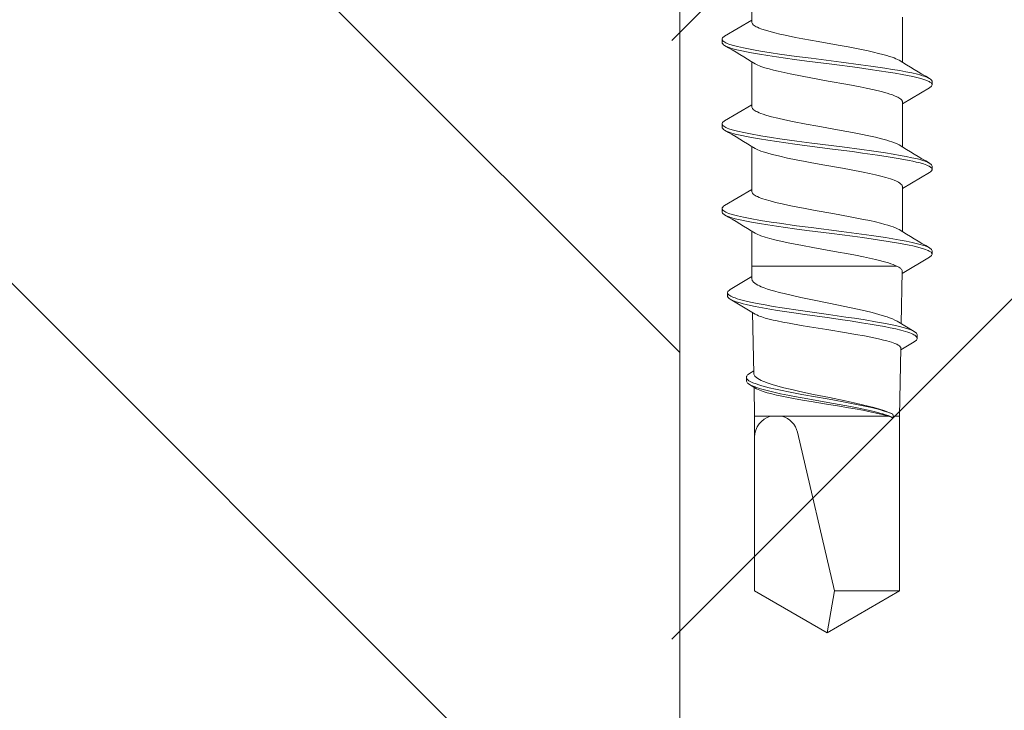
# Model space of a CAD drawing. Units: millimetres. Extents: x 0 to 10710, y 0 to 1485.
# Drawn here: x 3754 to 3784, y 708 to 728 of the extents above; entities that cross this region are included whole.
import ezdxf

# ---------------------------------------------------------------- set-up
doc = ezdxf.new("R2010")
doc.units = ezdxf.units.MM
doc.layers.add('SPAlayer', color=6, linetype='Continuous', lineweight=20)

# ---------------------------------------------------------------- blocks, each defined once
blk = doc.blocks.new('261')
at = {"color": 0}
for p, q in [((178.227, 3.184), (178.256, 3.256)), ((178.256, 3.256), (178.27, 3.287)), ((178.27, 3.287), (178.285, 3.314)), ((178.285, 3.314), (178.307, 3.347)), ((178.307, 3.347), (178.329, 3.37)), ((178.329, 3.37), (178.341, 3.379)), ((178.332, 3.199), (178.361, 3.269)), ((178.341, 3.379), (178.353, 3.385)), ((178.353, 3.385), (178.363, 3.388)), ((178.361, 3.269), (178.376, 3.298)), ((178.363, 3.388), (178.374, 3.389)), ((178.374, 3.389), (178.474, 3.389)), ((178.376, 3.298), (178.391, 3.323)), ((178.391, 3.323), (178.404, 3.343)), ((178.404, 3.343), (178.418, 3.36)), ((178.418, 3.36), (178.437, 3.376)), ((178.437, 3.376), (178.455, 3.386)), ((178.455, 3.386), (178.474, 3.389)), ((178.474, 3.389), (178.494, 3.386)), ((178.494, 3.386), (178.513, 3.374)), ((178.513, 3.374), (178.533, 3.356)), ((178.533, 3.356), (178.548, 3.337)), ((178.548, 3.337), (178.562, 3.314)), ((178.562, 3.314), (179.048, 2.499)), ((180.767, 3.185), (180.796, 3.257)), ((180.796, 3.257), (180.81, 3.287)), ((180.81, 3.287), (180.825, 3.314)), ((180.825, 3.314), (180.839, 3.337)), ((180.839, 3.337), (180.854, 3.355)), ((180.854, 3.355), (180.874, 3.374)), ((180.874, 3.374), (180.894, 3.386)), ((180.887, 3.237), (180.902, 3.27)), ((180.894, 3.386), (180.913, 3.389)), ((180.902, 3.27), (180.917, 3.3)), ((180.913, 3.389), (181.014, 3.389)), ((180.917, 3.3), (180.941, 3.339)), ((180.941, 3.339), (180.954, 3.356)), ((180.954, 3.356), (180.968, 3.369)), ((180.968, 3.369), (180.979, 3.378)), ((180.979, 3.378), (180.989, 3.384)), ((180.989, 3.384), (181.001, 3.388)), ((181.001, 3.388), (181.014, 3.389)), ((181.014, 3.389), (181.024, 3.388)), ((181.024, 3.388), (181.035, 3.385)), ((181.035, 3.385), (181.046, 3.379)), ((181.046, 3.379), (181.058, 3.37)), ((181.058, 3.37), (181.08, 3.347)), ((181.08, 3.347), (181.102, 3.314)), ((181.102, 3.314), (181.588, 2.499)), ((183.308, 3.186), (183.336, 3.257)), ((183.336, 3.257), (183.351, 3.288)), ((183.351, 3.288), (183.365, 3.314)), ((183.365, 3.314), (183.38, 3.337)), ((183.38, 3.337), (183.394, 3.355)), ((183.394, 3.355), (183.414, 3.374)), ((183.414, 3.374), (183.434, 3.385)), ((183.429, 3.242), (183.444, 3.275)), ((183.434, 3.385), (183.454, 3.389)), ((183.444, 3.275), (183.459, 3.304)), ((183.454, 3.389), (183.554, 3.389)), ((183.459, 3.304), (183.483, 3.341)), ((183.483, 3.341), (183.496, 3.358)), ((183.496, 3.358), (183.51, 3.371)), ((183.51, 3.371), (183.52, 3.379)), ((183.52, 3.379), (183.531, 3.384)), ((183.531, 3.384), (183.542, 3.388)), ((183.542, 3.388), (183.554, 3.389)), ((183.554, 3.389), (183.573, 3.385)), ((183.573, 3.385), (183.593, 3.374)), ((183.593, 3.374), (183.613, 3.356)), ((183.613, 3.356), (183.627, 3.337)), ((183.627, 3.337), (183.642, 3.314)), ((183.642, 3.314), (184.131, 2.494)), ((178.157, 2.949), (178.178, 3.026)), ((178.178, 3.026), (178.199, 3.098)), ((178.199, 3.098), (178.227, 3.184)), ((178.224, 2.809), (178.263, 2.973)), ((178.263, 2.973), (178.284, 3.048)), ((178.284, 3.048), (178.304, 3.117)), ((178.304, 3.117), (178.332, 3.199)), ((180.659, 2.787), (180.698, 2.954)), ((180.698, 2.954), (180.718, 3.03)), ((180.718, 3.03), (180.739, 3.101)), ((180.739, 3.101), (180.767, 3.185)), ((180.789, 2.916), (180.818, 3.029)), ((180.818, 3.029), (180.848, 3.13)), ((180.848, 3.13), (180.868, 3.186)), ((180.868, 3.186), (180.887, 3.237)), ((183.2, 2.788), (183.239, 2.955)), ((183.239, 2.955), (183.259, 3.031)), ((183.259, 3.031), (183.28, 3.102)), ((183.28, 3.102), (183.308, 3.186)), ((183.331, 2.923), (183.36, 3.036)), ((183.36, 3.036), (183.391, 3.137)), ((183.391, 3.137), (183.41, 3.192)), ((183.41, 3.192), (183.429, 3.242)), ((178.082, 2.604), (178.118, 2.779)), ((178.118, 2.779), (178.157, 2.949)), ((178.192, 2.653), (178.224, 2.809)), ((180.624, 2.616), (180.659, 2.787)), ((180.71, 2.543), (180.741, 2.701)), ((180.741, 2.701), (180.765, 2.812)), ((180.765, 2.812), (180.789, 2.916)), ((183.164, 2.615), (183.2, 2.788)), ((183.251, 2.547), (183.282, 2.704)), ((183.282, 2.704), (183.306, 2.817)), ((183.306, 2.817), (183.331, 2.923)), ((185.566, 2.338), (185.879, 2.857)), ((185.785, 2.628), (185.818, 2.726)), ((185.818, 2.726), (185.848, 2.798)), ((185.848, 2.798), (185.863, 2.829)), ((185.863, 2.829), (185.879, 2.857)), ((185.875, 2.596), (185.895, 2.659)), ((185.879, 2.857), (185.904, 2.894)), ((185.895, 2.659), (185.916, 2.718)), ((185.904, 2.894), (185.916, 2.908)), ((185.916, 2.908), (185.929, 2.92)), ((185.916, 2.718), (185.935, 2.768)), ((185.929, 2.92), (185.946, 2.932)), ((185.935, 2.768), (185.955, 2.812)), ((185.946, 2.932), (185.963, 2.94)), ((185.955, 2.812), (185.971, 2.843)), ((185.963, 2.94), (185.98, 2.942)), ((185.971, 2.843), (185.987, 2.87)), ((185.98, 2.942), (186.08, 2.942)), ((185.987, 2.87), (186.012, 2.904)), ((186.012, 2.904), (186.026, 2.917)), ((186.026, 2.917), (186.04, 2.928)), ((186.04, 2.928), (186.051, 2.935)), ((186.051, 2.935), (186.063, 2.94)), ((186.063, 2.94), (186.08, 2.942)), ((186.08, 2.942), (186.098, 2.94)), ((186.098, 2.94), (186.115, 2.932)), ((186.115, 2.932), (186.132, 2.92)), ((186.132, 2.92), (186.145, 2.908)), ((186.145, 2.908), (186.158, 2.893)), ((186.158, 2.893), (186.183, 2.856)), ((186.183, 2.856), (186.426, 2.451)), ((176.447, 2.499), (177.799, 2.499)), ((177.738, 2.398), (177.714, 2.354)), ((178.01, 2.201), (178.048, 2.419)), ((178.048, 2.419), (178.082, 2.604)), ((178.124, 2.286), (178.16, 2.488)), ((178.16, 2.488), (178.192, 2.653)), ((178.863, 2.393), (178.845, 2.361)), ((178.881, 2.421), (178.863, 2.393)), ((178.907, 2.455), (178.881, 2.421)), ((178.934, 2.479), (178.907, 2.455)), ((178.947, 2.488), (178.934, 2.479)), ((178.961, 2.494), (178.947, 2.488)), ((178.974, 2.498), (178.961, 2.494)), ((178.988, 2.499), (178.974, 2.498)), ((178.988, 2.499), (180.338, 2.499)), ((180.278, 2.398), (180.246, 2.338)), ((180.553, 2.219), (180.59, 2.434)), ((180.59, 2.434), (180.624, 2.616)), ((180.629, 2.07), (180.68, 2.376)), ((180.68, 2.376), (180.71, 2.543)), ((181.366, 2.322), (181.395, 2.379)), ((181.395, 2.379), (181.424, 2.425)), ((181.424, 2.425), (181.45, 2.457)), ((181.45, 2.457), (181.475, 2.481)), ((181.475, 2.481), (181.489, 2.489)), ((181.489, 2.489), (181.502, 2.495)), ((181.502, 2.495), (181.515, 2.498)), ((181.515, 2.498), (181.527, 2.499)), ((181.527, 2.499), (182.879, 2.499)), ((182.791, 2.348), (182.818, 2.398)), ((183.093, 2.217), (183.13, 2.431)), ((183.13, 2.431), (183.164, 2.615)), ((183.17, 2.072), (183.221, 2.381)), ((183.221, 2.381), (183.251, 2.547)), ((183.914, 2.337), (183.945, 2.395)), ((183.945, 2.395), (183.96, 2.419)), ((183.96, 2.419), (183.976, 2.439)), ((183.976, 2.439), (183.991, 2.457)), ((183.991, 2.457), (184.007, 2.471)), ((184.007, 2.471), (184.028, 2.485)), ((184.028, 2.485), (184.048, 2.494)), ((184.048, 2.494), (184.069, 2.496)), ((185.644, 2.467), (184.069, 2.496)), ((185.696, 2.293), (185.724, 2.409)), ((185.724, 2.409), (185.752, 2.519)), ((185.752, 2.519), (185.785, 2.628)), ((185.799, 2.301), (185.836, 2.455)), ((185.836, 2.455), (185.875, 2.596)), ((186.282, 2.373), (186.258, 2.328)), ((186.307, 2.408), (186.282, 2.373)), ((186.331, 2.433), (186.307, 2.408)), ((186.343, 2.442), (186.331, 2.433)), ((186.355, 2.448), (186.343, 2.442)), ((186.367, 2.452), (186.355, 2.448)), ((186.379, 2.453), (186.367, 2.452)), ((188.414, 2.414), (186.379, 2.453)), ((188.414, 2.414), (188.414, 2.225)), ((188.414, 2.414), (193.658, 2.414)), ((193.658, 2.414), (193.658, 0.461)), ((194.914, 0.239), (193.658, 2.414)), ((177.62, 2.112), (177.594, 2.028)), ((177.646, 2.19), (177.62, 2.112)), ((177.668, 2.248), (177.646, 2.19)), ((177.689, 2.302), (177.668, 2.248)), ((177.714, 2.354), (177.689, 2.302)), ((177.975, 1.976), (178.01, 2.201)), ((178.049, 1.807), (178.09, 2.076)), ((178.09, 2.076), (178.124, 2.286)), ((178.751, 2.123), (178.726, 2.041)), ((178.776, 2.198), (178.751, 2.123)), ((178.811, 2.287), (178.776, 2.198)), ((178.845, 2.361), (178.811, 2.287)), ((180.159, 2.113), (180.136, 2.037)), ((180.183, 2.182), (180.159, 2.113)), ((180.214, 2.266), (180.183, 2.182)), ((180.246, 2.338), (180.214, 2.266)), ((180.518, 1.997), (180.553, 2.219)), ((180.581, 1.749), (180.629, 2.07)), ((181.254, 2.002), (181.296, 2.138)), ((181.296, 2.138), (181.317, 2.199)), ((181.317, 2.199), (181.338, 2.255)), ((181.338, 2.255), (181.366, 2.322)), ((182.686, 2.067), (182.712, 2.151)), ((182.712, 2.151), (182.738, 2.224)), ((182.738, 2.224), (182.764, 2.289)), ((182.764, 2.289), (182.791, 2.348)), ((183.058, 1.995), (183.093, 2.217)), ((183.12, 1.748), (183.17, 2.072)), ((183.772, 1.92), (183.818, 2.082)), ((183.818, 2.082), (183.842, 2.155)), ((183.842, 2.155), (183.866, 2.223)), ((183.866, 2.223), (183.889, 2.283)), ((183.889, 2.283), (183.914, 2.337)), ((183.914, 2.337), (183.914, -1.744)), ((185.463, 2.114), (185.437, 2.042)), ((185.497, 2.2), (185.463, 2.114)), ((185.532, 2.275), (185.497, 2.2)), ((185.566, 2.338), (185.532, 2.275)), ((185.634, 1.991), (185.665, 2.145)), ((185.665, 2.145), (185.696, 2.293)), ((185.728, 1.959), (185.763, 2.137)), ((185.763, 2.137), (185.799, 2.301)), ((186.176, 2.107), (186.156, 2.035)), ((186.197, 2.173), (186.176, 2.107)), ((186.215, 2.225), (186.197, 2.173)), ((186.234, 2.273), (186.215, 2.225)), ((186.258, 2.328), (186.234, 2.273)), ((188.283, 2.025), (188.306, 2.089)), ((188.313, 2.113), (188.286, 2.044)), ((188.306, 2.089), (188.329, 2.149)), ((188.336, 2.167), (188.313, 2.113)), ((188.329, 2.149), (188.359, 2.215)), ((188.359, 2.215), (188.336, 2.167)), ((188.359, 2.215), (188.414, 2.225)), ((188.414, 2.077), (188.373, 1.931)), ((188.373, 1.993), (188.399, 2.069)), ((188.399, 2.069), (188.426, 2.139)), ((188.414, 2.225), (188.464, 2.224)), ((188.414, 2.077), (188.414, -1.113)), ((188.426, 2.139), (188.444, 2.183)), ((188.444, 2.183), (188.464, 2.224)), ((177.53, 1.787), (177.493, 1.633)), ((177.562, 1.912), (177.53, 1.787)), ((177.594, 2.028), (177.562, 1.912)), ((177.912, 1.549), (177.975, 1.976)), ((178.009, 1.53), (178.049, 1.807)), ((178.676, 1.86), (178.624, 1.648)), ((178.726, 2.041), (178.676, 1.86)), ((180.091, 1.871), (180.047, 1.691)), ((180.136, 2.037), (180.091, 1.871)), ((180.455, 1.572), (180.518, 1.997)), ((181.174, 1.689), (181.214, 1.852)), ((181.214, 1.852), (181.254, 2.002)), ((182.587, 1.693), (182.623, 1.84)), ((182.623, 1.84), (182.659, 1.976)), ((182.659, 1.976), (182.686, 2.067)), ((182.995, 1.568), (183.058, 1.995)), ((183.715, 1.692), (183.743, 1.809)), ((183.743, 1.809), (183.772, 1.92)), ((185.36, 1.791), (185.307, 1.594)), ((185.411, 1.964), (185.36, 1.791)), ((185.437, 2.042), (185.411, 1.964)), ((185.58, 1.693), (185.634, 1.991)), ((185.652, 1.528), (185.694, 1.773)), ((185.694, 1.773), (185.728, 1.959)), ((186.103, 1.825), (186.056, 1.604)), ((186.13, 1.935), (186.103, 1.825)), ((186.156, 2.035), (186.13, 1.935)), ((188.209, 1.813), (188.159, 1.638)), ((188.188, 1.696), (188.219, 1.812)), ((188.259, 1.969), (188.209, 1.813)), ((188.219, 1.812), (188.261, 1.957)), ((188.286, 2.044), (188.259, 1.969)), ((188.261, 1.957), (188.283, 2.025)), ((188.277, 1.648), (188.324, 1.827)), ((188.324, 1.827), (188.348, 1.912)), ((188.373, 1.931), (188.331, 1.763)), ((188.348, 1.912), (188.373, 1.993)), ((177.493, 1.633), (177.457, 1.47)), ((177.871, 1.257), (177.912, 1.549)), ((177.957, 1.153), (178.009, 1.53)), ((178.624, 1.648), (178.574, 1.417)), ((180.003, 1.496), (179.953, 1.254)), ((180.047, 1.691), (180.003, 1.496)), ((180.415, 1.281), (180.455, 1.572)), ((180.519, 1.307), (180.581, 1.749)), ((181.096, 1.327), (181.134, 1.512)), ((181.134, 1.512), (181.174, 1.689)), ((182.509, 1.333), (182.548, 1.518)), ((182.548, 1.518), (182.587, 1.693)), ((182.954, 1.274), (182.995, 1.568)), ((183.058, 1.301), (183.12, 1.748)), ((183.637, 1.333), (183.675, 1.517)), ((183.675, 1.517), (183.715, 1.692)), ((185.307, 1.594), (185.254, 1.379)), ((185.528, 1.383), (185.58, 1.693)), ((185.611, 1.276), (185.652, 1.528)), ((186.056, 1.604), (186.008, 1.359)), ((188.117, 1.477), (188.075, 1.305)), ((188.103, 1.323), (188.159, 1.575)), ((188.159, 1.638), (188.117, 1.477)), ((188.159, 1.575), (188.188, 1.696)), ((188.226, 1.425), (188.277, 1.648)), ((188.29, 1.573), (188.249, 1.366)), ((188.331, 1.763), (188.29, 1.573)), ((177.417, 1.276), (177.378, 1.075)), ((177.457, 1.47), (177.417, 1.276)), ((177.793, 0.666), (177.871, 1.257)), ((178.537, 1.237), (178.465, 0.861)), ((178.574, 1.417), (178.537, 1.237)), ((179.953, 1.254), (179.904, 1.003)), ((180.337, 0.688), (180.415, 1.281)), ((180.478, 1.007), (180.519, 1.307)), ((181.023, 0.958), (181.096, 1.327)), ((182.432, 0.937), (182.509, 1.333)), ((182.875, 0.675), (182.954, 1.274)), ((183.017, 0.998), (183.058, 1.301)), ((183.588, 1.088), (183.637, 1.333)), ((185.254, 1.379), (185.203, 1.152)), ((185.479, 1.065), (185.528, 1.383)), ((185.559, 0.933), (185.611, 1.276)), ((186.008, 1.359), (185.961, 1.097)), ((188.075, 1.305), (188.017, 1.053)), ((188.042, 1.025), (188.103, 1.323)), ((188.128, 0.945), (188.177, 1.194)), ((188.177, 1.194), (188.226, 1.425)), ((188.249, 1.366), (188.208, 1.143)), ((177.378, 1.075), (177.338, 0.868)), ((177.856, 0.378), (177.957, 1.153)), ((179.904, 1.003), (179.841, 0.661)), ((180.399, 0.399), (180.478, 1.007)), ((180.976, 0.699), (181.023, 0.958)), ((182.382, 0.671), (182.432, 0.937)), ((182.937, 0.385), (183.017, 0.998)), ((183.538, 0.824), (183.588, 1.088)), ((185.151, 0.913), (185.082, 0.58)), ((185.203, 1.152), (185.151, 0.913)), ((185.44, 0.807), (185.479, 1.065)), ((185.525, 0.703), (185.559, 0.933)), ((185.961, 1.097), (185.914, 0.82)), ((188.017, 1.053), (187.959, 0.787)), ((188.004, 0.823), (188.042, 1.025)), ((188.096, 0.776), (188.128, 0.945)), ((188.208, 1.143), (188.153, 0.827)), ((177.338, 0.868), (177.284, 0.571)), ((177.678, -0.233), (177.793, 0.666)), ((178.465, 0.861), (178.359, 0.277)), ((179.841, 0.661), (179.715, -0.038)), ((180.221, -0.213), (180.337, 0.688)), ((180.881, 0.173), (180.976, 0.699)), ((182.335, 0.41), (182.382, 0.671)), ((182.758, -0.233), (182.875, 0.675)), ((183.492, 0.572), (183.538, 0.824)), ((185.365, 0.285), (185.44, 0.807)), ((185.458, 0.238), (185.525, 0.703)), ((185.914, 0.82), (185.819, 0.234)), ((187.959, 0.787), (187.859, 0.308)), ((187.929, 0.414), (188.004, 0.823)), ((188.033, 0.432), (188.096, 0.776)), ((188.116, 0.608), (188.043, 0.161)), ((188.153, 0.827), (188.116, 0.608)), ((177.284, 0.571), (177.176, -0.032)), ((177.76, -0.371), (177.856, 0.378)), ((180.302, -0.355), (180.399, 0.399)), ((182.241, -0.113), (182.335, 0.41)), ((182.84, -0.368), (182.937, 0.385)), ((183.424, 0.193), (183.492, 0.572)), ((185.082, 0.58), (184.944, -0.102)), ((187.859, 0.308), (187.76, -0.172)), ((187.847, -0.05), (187.929, 0.414)), ((187.964, 0.043), (188.033, 0.432)), ((188.896, -0.648), (193.658, 0.461)), ((194.914, 0.239), (193.658, 0.461)), ((178.359, 0.277), (178.264, -0.249)), ((180.81, -0.22), (180.881, 0.173)), ((183.356, -0.185), (183.424, 0.193)), ((185.285, -0.279), (185.365, 0.285)), ((185.363, -0.432), (185.458, 0.238)), ((185.819, 0.234), (185.734, -0.29)), ((187.896, -0.341), (187.964, 0.043)), ((188.043, 0.161), (187.977, -0.239)), ((194.914, 0.239), (193.658, -1.936)), ((177.176, -0.032), (177.092, -0.488)), ((177.619, -0.681), (177.678, -0.233)), ((178.264, -0.249), (178.217, -0.505)), ((179.715, -0.038), (179.652, -0.384)), ((180.161, -0.663), (180.221, -0.213)), ((180.774, -0.413), (180.81, -0.22)), ((182.176, -0.468), (182.241, -0.113)), ((182.699, -0.682), (182.758, -0.233)), ((183.298, -0.498), (183.356, -0.185)), ((184.944, -0.102), (184.852, -0.544)), ((185.244, -0.559), (185.285, -0.279)), ((185.734, -0.29), (185.692, -0.542)), ((187.76, -0.172), (187.672, -0.582)), ((187.763, -0.516), (187.847, -0.05)), ((187.977, -0.239), (187.943, -0.439)), ((177.092, -0.488), (177.05, -0.707)), ((177.711, -0.74), (177.76, -0.371)), ((178.217, -0.505), (178.145, -0.871)), ((179.652, -0.384), (179.572, -0.797)), ((180.253, -0.726), (180.302, -0.355)), ((180.722, -0.686), (180.774, -0.413)), ((182.143, -0.642), (182.176, -0.468)), ((182.791, -0.737), (182.84, -0.368)), ((183.224, -0.875), (183.298, -0.498)), ((184.852, -0.544), (184.806, -0.755)), ((185.162, -1.108), (185.244, -0.559)), ((185.315, -0.762), (185.363, -0.432)), ((185.692, -0.542), (185.629, -0.9)), ((187.672, -0.582), (187.628, -0.777)), ((187.688, -0.915), (187.763, -0.516)), ((187.822, -0.742), (187.896, -0.341)), ((187.943, -0.439), (187.895, -0.714)), ((177.05, -0.707), (176.985, -1.022)), ((177.549, -1.187), (177.619, -0.681)), ((177.674, -1.011), (177.711, -0.74)), ((178.145, -0.871), (178.107, -1.052)), ((179.572, -0.797), (179.524, -1.027)), ((180.09, -1.176), (180.161, -0.663)), ((180.215, -1), (180.253, -0.726)), ((180.669, -0.946), (180.722, -0.686)), ((182.092, -0.894), (182.143, -0.642)), ((182.628, -1.19), (182.699, -0.682)), ((182.754, -1.01), (182.791, -0.737)), ((183.174, -1.109), (183.224, -0.875)), ((184.806, -0.755), (184.737, -1.05)), ((185.241, -1.243), (185.315, -0.762)), ((187.628, -0.777), (187.561, -1.053)), ((187.784, -0.938), (187.822, -0.742)), ((187.895, -0.714), (187.857, -0.922)), ((176.95, -1.181), (176.914, -1.331)), ((176.985, -1.022), (176.95, -1.181)), ((177.636, -1.278), (177.674, -1.011)), ((178.107, -1.052), (178.068, -1.225)), ((179.524, -1.027), (179.477, -1.235)), ((180.053, -1.426), (180.09, -1.176)), ((180.177, -1.27), (180.215, -1)), ((180.565, -1.399), (180.618, -1.18)), ((180.618, -1.18), (180.669, -0.946)), ((182, -1.307), (182.047, -1.107)), ((182.047, -1.107), (182.092, -0.894)), ((182.715, -1.278), (182.754, -1.01)), ((183.123, -1.325), (183.174, -1.109)), ((184.737, -1.05), (184.701, -1.195)), ((185.12, -1.373), (185.162, -1.108)), ((185.593, -1.084), (185.558, -1.255)), ((185.629, -0.9), (185.593, -1.084)), ((187.561, -1.053), (187.511, -1.241)), ((187.607, -1.306), (187.649, -1.109)), ((187.649, -1.109), (187.688, -0.915)), ((187.695, -1.362), (187.741, -1.154)), ((187.741, -1.154), (187.784, -0.938)), ((187.818, -1.117), (187.784, -1.276)), ((187.857, -0.922), (187.818, -1.117)), ((188.414, -1.113), (188.414, -1.453)), ((176.886, -1.439), (176.858, -1.541)), ((176.914, -1.331), (176.886, -1.439)), ((177.461, -1.758), (177.513, -1.433)), ((177.513, -1.433), (177.549, -1.187)), ((177.596, -1.539), (177.636, -1.278)), ((178.033, -1.368), (177.997, -1.502)), ((178.068, -1.225), (178.033, -1.368)), ((179.429, -1.43), (179.381, -1.599)), ((179.477, -1.235), (179.429, -1.43)), ((180.002, -1.752), (180.053, -1.426)), ((180.137, -1.533), (180.177, -1.27)), ((180.536, -1.504), (180.565, -1.399)), ((181.915, -1.617), (181.958, -1.47)), ((181.958, -1.47), (182, -1.307)), ((182.54, -1.761), (182.592, -1.437)), ((182.592, -1.437), (182.628, -1.19)), ((182.676, -1.539), (182.715, -1.278)), ((183.083, -1.481), (183.123, -1.325)), ((184.632, -1.443), (184.6, -1.546)), ((184.664, -1.331), (184.632, -1.443)), ((184.701, -1.195), (184.664, -1.331)), ((185.078, -1.621), (185.12, -1.373)), ((185.163, -1.702), (185.203, -1.476)), ((185.203, -1.476), (185.241, -1.243)), ((185.53, -1.381), (185.502, -1.498)), ((185.558, -1.255), (185.53, -1.381)), ((187.461, -1.41), (187.412, -1.559)), ((187.511, -1.241), (187.461, -1.41)), ((187.563, -1.494), (187.607, -1.306)), ((187.648, -1.56), (187.695, -1.362)), ((187.749, -1.422), (187.712, -1.562)), ((187.784, -1.276), (187.749, -1.422)), ((188.414, -1.453), (188.414, -1.669)), ((176.792, -1.744), (176.77, -1.8)), ((176.825, -1.648), (176.792, -1.744)), ((176.858, -1.541), (176.825, -1.648)), ((177.435, -1.914), (177.461, -1.758)), ((177.556, -1.791), (177.596, -1.539)), ((177.959, -1.63), (177.92, -1.744)), ((177.997, -1.502), (177.959, -1.63)), ((179.31, -1.8), (179.332, -1.744)), ((179.356, -1.675), (179.332, -1.744)), ((179.381, -1.599), (179.356, -1.675)), ((179.948, -2.06), (180.002, -1.752)), ((180.096, -1.788), (180.137, -1.533)), ((180.46, -1.744), (180.484, -1.676)), ((180.484, -1.676), (180.508, -1.602)), ((180.508, -1.602), (180.536, -1.504)), ((181.872, -1.744), (181.85, -1.8)), ((181.872, -1.744), (181.894, -1.683)), ((181.894, -1.683), (181.915, -1.617)), ((182.487, -2.067), (182.54, -1.761)), ((182.635, -1.791), (182.676, -1.539)), ((183, -1.744), (183.042, -1.621)), ((183.042, -1.621), (183.083, -1.481)), ((183.914, -1.744), (183.914, -2.021)), ((184.531, -1.734), (184.508, -1.786)), ((184.565, -1.645), (184.531, -1.734)), ((184.6, -1.546), (184.565, -1.645)), ((185.034, -1.857), (185.078, -1.621)), ((185.122, -1.917), (185.163, -1.702)), ((185.47, -1.615), (185.438, -1.719)), ((185.502, -1.498), (185.47, -1.615)), ((187.34, -1.737), (187.317, -1.783)), ((187.362, -1.687), (187.34, -1.737)), ((187.387, -1.626), (187.362, -1.687)), ((187.412, -1.559), (187.387, -1.626)), ((187.477, -1.81), (187.503, -1.722)), ((187.503, -1.722), (187.534, -1.611)), ((187.534, -1.611), (187.563, -1.494)), ((187.582, -1.794), (187.605, -1.72)), ((187.605, -1.72), (187.648, -1.56)), ((187.712, -1.562), (187.675, -1.682)), ((188.414, -1.669), (188.414, -1.936)), ((175.239, -2.021), (176.59, -2.021)), ((176.529, -2.02), (177.015, -2.836)), ((176.608, -2.018), (176.59, -2.021)), ((176.626, -2.012), (176.608, -2.018)), ((176.644, -2), (176.626, -2.012)), ((176.658, -1.989), (176.644, -2)), ((176.672, -1.975), (176.658, -1.989)), ((176.692, -1.949), (176.672, -1.975)), ((176.712, -1.918), (176.692, -1.949)), ((176.73, -1.886), (176.712, -1.918)), ((176.748, -1.85), (176.73, -1.886)), ((176.77, -1.8), (176.748, -1.85)), ((177.368, -2.263), (177.407, -2.065)), ((177.407, -2.065), (177.435, -1.914)), ((177.485, -2.18), (177.513, -2.032)), ((177.513, -2.032), (177.556, -1.791)), ((177.779, -2.021), (179.13, -2.021)), ((179.069, -2.02), (179.555, -2.836)), ((179.13, -2.021), (179.148, -2.018)), ((179.148, -2.018), (179.166, -2.012)), ((179.166, -2.012), (179.184, -2)), ((179.184, -2), (179.198, -1.989)), ((179.198, -1.989), (179.212, -1.974)), ((179.212, -1.974), (179.232, -1.949)), ((179.232, -1.949), (179.252, -1.918)), ((179.252, -1.918), (179.27, -1.886)), ((179.27, -1.886), (179.288, -1.85)), ((179.288, -1.85), (179.31, -1.8)), ((179.908, -2.261), (179.948, -2.06)), ((180.025, -2.179), (180.053, -2.031)), ((180.053, -2.031), (180.096, -1.788)), ((180.318, -2.021), (181.67, -2.021)), ((181.609, -2.02), (182.095, -2.836)), ((181.688, -2.018), (181.67, -2.021)), ((181.706, -2.012), (181.688, -2.018)), ((181.725, -2), (181.706, -2.012)), ((181.738, -1.988), (181.725, -2)), ((181.752, -1.974), (181.738, -1.988)), ((181.772, -1.949), (181.752, -1.974)), ((181.792, -1.918), (181.772, -1.949)), ((181.81, -1.885), (181.792, -1.918)), ((181.828, -1.849), (181.81, -1.885)), ((181.85, -1.8), (181.828, -1.849)), ((182.447, -2.265), (182.487, -2.067)), ((182.565, -2.18), (182.593, -2.031)), ((182.593, -2.031), (182.635, -1.791)), ((182.859, -2.021), (183.914, -2.021)), ((184.305, -2.013), (183.914, -2.021)), ((184.229, -2.014), (184.619, -2.668)), ((184.325, -2.011), (184.305, -2.013)), ((184.345, -2.004), (184.325, -2.011)), ((184.365, -1.992), (184.345, -2.004)), ((184.38, -1.981), (184.365, -1.992)), ((184.395, -1.967), (184.38, -1.981)), ((184.425, -1.932), (184.395, -1.967)), ((184.455, -1.887), (184.425, -1.932)), ((184.485, -1.833), (184.455, -1.887)), ((184.508, -1.786), (184.485, -1.833)), ((184.905, -2.666), (185.354, -1.917)), ((184.973, -2.147), (185.004, -2.006)), ((185.004, -2.006), (185.034, -1.857)), ((185.063, -2.191), (185.093, -2.058)), ((185.093, -2.058), (185.122, -1.917)), ((187.137, -1.96), (185.308, -1.994)), ((187.059, -1.961), (187.137, -2.089)), ((187.157, -1.957), (187.137, -1.96)), ((187.177, -1.95), (187.157, -1.957)), ((187.197, -1.939), (187.177, -1.95)), ((187.212, -1.928), (187.197, -1.939)), ((187.227, -1.914), (187.212, -1.928)), ((187.257, -1.88), (187.227, -1.914)), ((187.287, -1.836), (187.257, -1.88)), ((187.317, -1.783), (187.287, -1.836)), ((187.372, -2.07), (187.392, -2.032)), ((187.392, -2.032), (187.411, -1.989)), ((187.411, -1.989), (187.449, -1.892)), ((187.449, -1.892), (187.477, -1.81)), ((187.463, -2.087), (187.592, -1.874)), ((187.463, -2.087), (187.48, -2.057)), ((187.48, -2.057), (187.496, -2.024)), ((187.496, -2.024), (187.528, -1.95)), ((187.528, -1.95), (187.559, -1.864)), ((188.414, -1.936), (187.545, -1.952)), ((187.559, -1.864), (187.582, -1.794)), ((188.414, -1.936), (189.044, -1.936)), ((193.658, -1.936), (189.044, -1.936)), ((177.326, -2.445), (177.368, -2.263)), ((177.432, -2.42), (177.455, -2.32)), ((177.455, -2.32), (177.485, -2.18)), ((179.867, -2.443), (179.908, -2.261)), ((179.972, -2.42), (179.995, -2.32)), ((179.995, -2.32), (180.025, -2.179)), ((182.406, -2.446), (182.447, -2.265)), ((182.512, -2.42), (182.535, -2.321)), ((182.535, -2.321), (182.565, -2.18)), ((184.914, -2.383), (184.944, -2.27)), ((184.944, -2.27), (184.973, -2.147)), ((184.982, -2.484), (185.019, -2.363)), ((185.019, -2.363), (185.042, -2.28)), ((185.042, -2.28), (185.063, -2.191)), ((187.137, -2.089), (187.164, -2.129)), ((187.164, -2.129), (187.178, -2.145)), ((187.178, -2.145), (187.192, -2.158)), ((187.192, -2.158), (187.21, -2.171)), ((187.21, -2.171), (187.229, -2.179)), ((187.229, -2.179), (187.248, -2.182)), ((187.248, -2.182), (187.267, -2.179)), ((187.248, -2.182), (187.349, -2.182)), ((187.267, -2.179), (187.285, -2.172)), ((187.285, -2.172), (187.304, -2.159)), ((187.304, -2.159), (187.318, -2.146)), ((187.318, -2.146), (187.331, -2.131)), ((187.331, -2.131), (187.352, -2.103)), ((187.349, -2.182), (187.368, -2.179)), ((187.352, -2.103), (187.372, -2.07)), ((187.368, -2.179), (187.387, -2.171)), ((187.387, -2.171), (187.406, -2.157)), ((187.406, -2.157), (187.421, -2.144)), ((187.421, -2.144), (187.435, -2.127)), ((187.435, -2.127), (187.463, -2.087)), ((177.249, -2.709), (177.283, -2.605)), ((177.283, -2.605), (177.305, -2.528)), ((177.305, -2.528), (177.326, -2.445)), ((177.352, -2.701), (177.371, -2.643)), ((177.371, -2.643), (177.409, -2.513)), ((177.409, -2.513), (177.432, -2.42)), ((179.789, -2.709), (179.823, -2.604)), ((179.823, -2.604), (179.845, -2.527)), ((179.845, -2.527), (179.867, -2.443)), ((179.892, -2.702), (179.911, -2.644)), ((179.911, -2.644), (179.949, -2.514)), ((179.949, -2.514), (179.972, -2.42)), ((182.329, -2.709), (182.363, -2.605)), ((182.363, -2.605), (182.385, -2.529)), ((182.385, -2.529), (182.406, -2.446)), ((182.432, -2.701), (182.451, -2.644)), ((182.451, -2.644), (182.489, -2.514)), ((182.489, -2.514), (182.512, -2.42)), ((184.795, -2.682), (184.816, -2.647)), ((184.816, -2.647), (184.836, -2.606)), ((184.836, -2.606), (184.853, -2.566)), ((184.853, -2.566), (184.869, -2.522)), ((184.869, -2.522), (184.892, -2.455)), ((184.892, -2.455), (184.914, -2.383)), ((184.905, -2.666), (184.925, -2.63)), ((184.925, -2.63), (184.944, -2.587)), ((184.944, -2.587), (184.964, -2.538)), ((184.964, -2.538), (184.982, -2.484)), ((177.015, -2.836), (177.029, -2.858)), ((177.029, -2.858), (177.044, -2.877)), ((177.044, -2.877), (177.064, -2.896)), ((177.064, -2.896), (177.084, -2.907)), ((177.084, -2.907), (177.104, -2.911)), ((177.104, -2.911), (177.12, -2.908)), ((177.104, -2.911), (177.204, -2.911)), ((177.12, -2.908), (177.137, -2.9)), ((177.137, -2.9), (177.153, -2.887)), ((177.153, -2.887), (177.166, -2.874)), ((177.166, -2.874), (177.178, -2.858)), ((177.178, -2.858), (177.196, -2.829)), ((177.196, -2.829), (177.214, -2.794)), ((177.204, -2.911), (177.214, -2.91)), ((177.214, -2.794), (177.232, -2.754)), ((177.214, -2.91), (177.225, -2.907)), ((177.225, -2.907), (177.236, -2.9)), ((177.232, -2.754), (177.249, -2.709)), ((177.236, -2.9), (177.248, -2.892)), ((177.248, -2.892), (177.27, -2.868)), ((177.27, -2.868), (177.292, -2.836)), ((177.292, -2.836), (177.312, -2.798)), ((177.312, -2.798), (177.332, -2.752)), ((177.332, -2.752), (177.352, -2.701)), ((179.555, -2.836), (179.57, -2.858)), ((179.57, -2.858), (179.584, -2.877)), ((179.584, -2.877), (179.604, -2.896)), ((179.604, -2.896), (179.624, -2.907)), ((179.624, -2.907), (179.644, -2.911)), ((179.644, -2.911), (179.66, -2.908)), ((179.644, -2.911), (179.744, -2.911)), ((179.66, -2.908), (179.677, -2.9)), ((179.677, -2.9), (179.693, -2.887)), ((179.693, -2.887), (179.706, -2.874)), ((179.706, -2.874), (179.718, -2.858)), ((179.718, -2.858), (179.736, -2.829)), ((179.736, -2.829), (179.754, -2.794)), ((179.744, -2.911), (179.754, -2.91)), ((179.754, -2.794), (179.772, -2.754)), ((179.754, -2.91), (179.765, -2.907)), ((179.765, -2.907), (179.776, -2.901)), ((179.772, -2.754), (179.789, -2.709)), ((179.776, -2.901), (179.788, -2.892)), ((179.788, -2.892), (179.81, -2.868)), ((179.81, -2.868), (179.832, -2.836)), ((179.832, -2.836), (179.852, -2.798)), ((179.852, -2.798), (179.872, -2.753)), ((179.872, -2.753), (179.892, -2.702)), ((182.095, -2.836), (182.117, -2.868)), ((182.117, -2.868), (182.139, -2.892)), ((182.139, -2.892), (182.151, -2.901)), ((182.151, -2.901), (182.163, -2.907)), ((182.163, -2.907), (182.173, -2.91)), ((182.173, -2.91), (182.184, -2.911)), ((182.184, -2.911), (182.2, -2.908)), ((182.184, -2.911), (182.284, -2.911)), ((182.2, -2.908), (182.217, -2.9)), ((182.217, -2.9), (182.233, -2.887)), ((182.233, -2.887), (182.246, -2.874)), ((182.246, -2.874), (182.258, -2.858)), ((182.258, -2.858), (182.276, -2.829)), ((182.276, -2.829), (182.294, -2.794)), ((182.284, -2.911), (182.304, -2.907)), ((182.294, -2.794), (182.312, -2.754)), ((182.304, -2.907), (182.323, -2.896)), ((182.312, -2.754), (182.329, -2.709)), ((182.323, -2.896), (182.343, -2.877)), ((182.343, -2.877), (182.358, -2.859)), ((182.358, -2.859), (182.372, -2.836)), ((182.372, -2.836), (182.392, -2.798)), ((182.392, -2.798), (182.412, -2.753)), ((182.412, -2.753), (182.432, -2.701)), ((184.619, -2.668), (184.642, -2.701)), ((184.642, -2.701), (184.665, -2.726)), ((184.665, -2.726), (184.677, -2.735)), ((184.677, -2.735), (184.689, -2.741)), ((184.689, -2.741), (184.7, -2.745)), ((184.7, -2.745), (184.711, -2.746)), ((184.711, -2.746), (184.73, -2.742)), ((184.711, -2.746), (184.811, -2.746)), ((184.73, -2.742), (184.749, -2.733)), ((184.749, -2.733), (184.767, -2.717)), ((184.767, -2.717), (184.781, -2.701)), ((184.781, -2.701), (184.795, -2.682)), ((184.811, -2.746), (184.823, -2.744)), ((184.823, -2.744), (184.834, -2.741)), ((184.834, -2.741), (184.846, -2.735)), ((184.846, -2.735), (184.858, -2.725)), ((184.858, -2.725), (184.882, -2.701)), ((184.882, -2.701), (184.905, -2.666))]:
    blk.add_line(p, q, dxfattribs=at)
for centre, radius, start, end in [((80.731, 60.908), 113.286, 328.90357, 329.44327), ((83.272, 60.912), 113.288, 328.90154, 329.44139), ((85.709, 60.97), 113.406, 328.90326, 329.44242), ((190.238, 1.537), 1.902, 158.8469, 163.5063), ((189.044, -1.283), 0.652, 103.1024, 164.9098), ((189.044, -1.283), 0.652, 195.0902, 270), ((176.904, -1.385), 1.077, 330.2582, 340.5425), ((179.447, -1.387), 1.073, 330.2643, 340.5826), ((181.988, -1.388), 1.072, 330.2768, 340.6199), ((184.468, -1.426), 1.013, 331.0039, 343.1801), ((186.725, -1.389), 0.993, 330.747, 342.8488), ((274.761, -60.382), 113.189, 148.90184, 149.442), ((277.439, -60.461), 113.348, 148.90383, 149.44334), ((280.182, -60.577), 113.581, 148.90657, 149.44494)]:
    blk.add_arc(centre, radius, start, end, dxfattribs=at)

msp = doc.modelspace()

# ---------------------------------------------------------------- hatches: boundary and pattern name
at = {"layer": 'SPAlayer', "ltscale": 5}
h = msp.add_hatch(dxfattribs=at)
h.set_pattern_fill('ANSI31', color=3, scale=4, angle=-90)
h.set_pattern_definition([(315, (4424.6, 11580.22), (8.980256, 8.980256), [])])
h.paths.add_polyline_path([(3723.848, 602.802), (3773.848, 602.802), (3773.848, 742.802), (3723.848, 742.802)])
h = msp.add_hatch(dxfattribs=at)
h.set_pattern_fill('ANSI31', color=3, scale=4)
h.set_pattern_definition([(45, (4424.6, 11580.22), (-8.980256, 8.980256), [])])
h.paths.add_polyline_path([(3818.607, 607.802, -0.414214), (3813.607, 602.802), (3773.607, 602.802), (3773.607, 742.802), (3813.607, 742.802, -0.414214), (3818.607, 737.802)])

# ---------------------------------------------------------------- linework, layer by layer
at = {"layer": 'SPAlayer', "color": 3}
msp.add_line((3773.848, 602.802), (3773.848, 742.802), dxfattribs=at)

# ---------------------------------------------------------------- block references
at = {"layer": 'SPAlayer', "rotation": 270}
msp.add_blockref('261', (3778.029, 904.802), dxfattribs=at)

doc.saveas('drawing.dxf')
